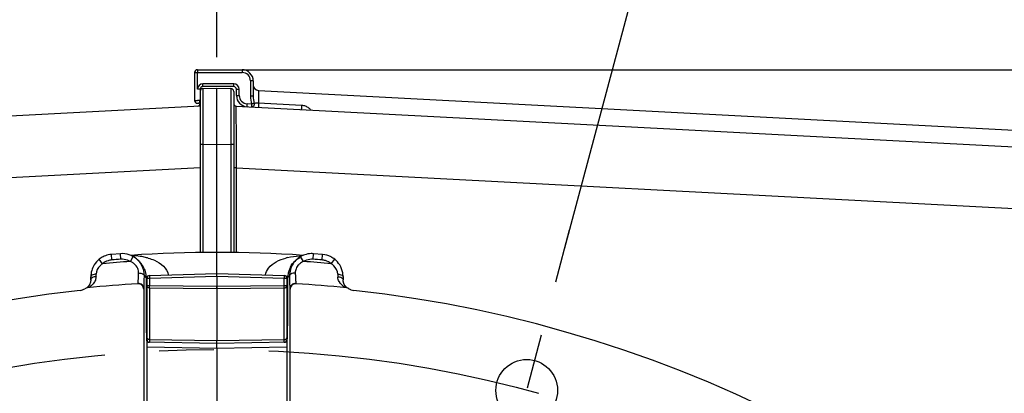
# Model space of a CAD drawing. Units: millimetres. Extents: x 0 to 594, y 0 to 420.
# Drawn here: x 458 to 502, y 312 to 329 of the extents above; entities that cross this region are included whole.
import ezdxf

# ---------------------------------------------------------------- set-up
doc = ezdxf.new("R2010")
doc.units = ezdxf.units.MM
doc.header["$LTSCALE"] = 32.67
doc.linetypes.add('CENTER', pattern=[0.6, 0.375, -0.075, 0.075, -0.075])
doc.layers.get('0').update_dxf_attribs({"linetype": 'CONTINUOUS'})
doc.layers.add('DEFAULT_1', color=7, linetype='CENTER')
doc.layers.add('SOLIDES', color=7, linetype='CONTINUOUS')
doc.styles.get("Standard").update_dxf_attribs({"font": 'txt', "width": 0.85})
doc.dimstyles.new('DIMSTYLE_1', dxfattribs={"dimtxt": 3.5, "dimasz": 3.5, "dimexe": 0.18, "dimexo": 0.0625, "dimgap": 0.09, "dimtad": 0, "dimtih": 1, "dimtoh": 1, "dimdec": 1, "dimlfac": 4, "dimdsep": 46, "dimtxsty": 'STANDARD', "dimblk": '_FILLED', "dimblk1": '_FILLED', "dimblk2": '_FILLED', "dimcen": 0.09, "dimclrt": 5, "dimadec": 0, "dimazin": 0, "dimtp": 0.1, "dimtm": 0.1, "dimtfac": 1, "dimtdec": 1, "dimtofl": 0, "dimtmove": 0, "dimatfit": 3, "dimldrblk": '_FILLED', "dimfxl": 1, "dimtolj": 1, "dimarcsym": 0})
doc.dimstyles.new('DIMSTYLE_4', dxfattribs={"dimtxt": 3.5, "dimasz": 3.5, "dimexe": 0.18, "dimexo": 0.0625, "dimgap": 0.09, "dimtad": 1, "dimdec": 4, "dimlfac": 4, "dimdsep": 46, "dimtxsty": 'STANDARD', "dimblk": '_FILLED', "dimblk1": '_FILLED', "dimblk2": '_FILLED', "dimcen": 0.09, "dimclrt": 5, "dimadec": 0, "dimazin": 0, "dimtp": 0.0001, "dimtm": 0.0001, "dimtfac": 1, "dimtdec": 4, "dimtofl": 0, "dimtmove": 0, "dimatfit": 3, "dimldrblk": '_FILLED', "dimfxl": 1, "dimtolj": 1, "dimarcsym": 0})
doc.dimstyles.new('DIMSTYLE_9', dxfattribs={"dimtxt": 3.5, "dimasz": 3.5, "dimexe": 0.18, "dimexo": 0.0625, "dimgap": 0.09, "dimtad": 1, "dimdec": 0, "dimlfac": 4, "dimdsep": 46, "dimtxsty": 'STANDARD', "dimblk": '_FILLED', "dimblk1": '_FILLED', "dimblk2": '_FILLED', "dimcen": 0.09, "dimclrt": 5, "dimadec": 0, "dimazin": 0, "dimtfac": 1, "dimtdec": 0, "dimtofl": 0, "dimtmove": 0, "dimatfit": 3, "dimldrblk": '_FILLED', "dimfxl": 1, "dimtolj": 1, "dimarcsym": 0})

# ---------------------------------------------------------------- blocks, each defined once
blk = doc.blocks.new('*D0')
at = {"color": 2, "linetype": 'CONTINUOUS'}
for p, q in [((466.907, 327.217), (466.907, 346.09)), ((482.479, 318.684), (489.041, 343.176))]:
    blk.add_line(p, q, dxfattribs=at)
for start, end in [(88.20951, 90), (75, 76.71426)]:
    blk.add_arc((466.907, 260.569), 84.02, start, end, dxfattribs=at)
for points in [[(470.422, 345.266), (466.907, 344.59), (470.391, 343.767)], [(485.075, 341.834), (488.653, 341.727), (485.433, 343.29)]]:
    blk.add_solid(points, dxfattribs=at)
at = {"color": 5, "linetype": 'CONTINUOUS', "insert": (477.874, 345.621), "char_height": 3.5, "width": 8.28333, "attachment_point": 2, "line_spacing_factor": 0.9}
blk.add_mtext('15\\Fgdt;{\\Fgdt;~}', dxfattribs=at)
blk = doc.blocks.new('_FILLED')
at = {"color": 0, "linetype": 'BYBLOCK'}
blk.add_solid([(0, 0), (-1, 0.214), (-1, -0.214)], dxfattribs=at)
blk = doc.blocks.new('*D16')
at = {"color": 2, "linetype": 'CONTINUOUS'}
for p, q in [((414.407, 310.269), (414.407, 365.146)), ((519.407, 328.726), (519.407, 365.146)), ((414.407, 363.646), (466.907, 363.646)), ((519.407, 363.646), (466.907, 363.646)), ((519.407, 310.269), (519.407, 324.838))]:
    blk.add_line(p, q, dxfattribs=at)
at = {"color": 2, "linetype": 'CONTINUOUS', "xscale": 3.5, "yscale": 3.5, "zscale": 3.5, "rotation": 180}
blk.add_blockref('_FILLED', (414.407, 363.646), dxfattribs=at)
at = {"color": 2, "linetype": 'CONTINUOUS', "xscale": 3.5, "yscale": 3.5, "zscale": 3.5}
blk.add_blockref('_FILLED', (519.407, 363.646), dxfattribs=at)
at = {"color": 5, "linetype": 'CONTINUOUS', "insert": (466.907, 368.021), "char_height": 3.5, "width": 8.925, "attachment_point": 2, "line_spacing_factor": 0.9}
blk.add_mtext('420', dxfattribs=at)
blk = doc.blocks.new('*D23')
at = {"color": 2, "linetype": 'CONTINUOUS'}
for p, q in [((467.032, 326.648), (560.735, 326.648)), ((559.235, 326.648), (559.235, 265.484)), ((559.235, 204.319), (559.235, 265.484)), ((517.907, 204.319), (560.735, 204.319))]:
    blk.add_line(p, q, dxfattribs=at)
at = {"color": 2, "linetype": 'CONTINUOUS', "xscale": 3.5, "yscale": 3.5, "zscale": 3.5}
for p, rotation in [((559.235, 326.648), 90), ((559.235, 204.319), 270)]:
    blk.add_blockref('_FILLED', p, dxfattribs=dict(at, rotation=rotation))
at = {"color": 5, "linetype": 'CONTINUOUS', "insert": (554.86, 265.484), "char_height": 3.5, "width": 8.925, "attachment_point": 2, "rotation": 90, "line_spacing_factor": 0.9}
blk.add_mtext('489', dxfattribs=at)

msp = doc.modelspace()

# ---------------------------------------------------------------- linework, layer by layer
at = {"color": 9, "linetype": 'CONTINUOUS'}
for p, q in [((466.279702, 325.808162), (466.278985, 325.574266)), ((467.534065, 325.808162), (467.534782, 325.574359)), ((466.278904, 325.473538), (466.278811, 325.223532)), ((466.278985, 325.574266), (466.278904, 325.473538)), ((467.534782, 325.574359), (467.534863, 325.473645)), ((467.534863, 325.473645), (467.534957, 324.915499)), ((466.278811, 325.223532), (466.278799, 325.076178)), ((466.278799, 325.076178), (466.279521, 323.526128)), ((467.534957, 324.915499), (467.534247, 323.526256)), ((467.774997, 324.919943), (467.775342, 325.023595)), ((467.776984, 323.5156), (467.774997, 324.919943)), ((466.279521, 323.526128), (466.279702, 323.308542)), ((467.534247, 323.526256), (467.534065, 323.308542)), ((467.777849, 323.094385), (467.776984, 323.5156)), ((466.279702, 323.308542), (466.156884, 323.308542)), ((466.279702, 323.308542), (466.906884, 323.31949)), ((466.279702, 323.308542), (466.279702, 318.476252)), ((466.906884, 323.31949), (467.534065, 323.308542)), ((467.534065, 323.308542), (467.534065, 318.476252)), ((467.656884, 323.308542), (467.534065, 323.308542)), ((467.779169, 322.499646), (467.777849, 323.094385)), ((427.533194, 320.254363), (466.156884, 322.280475)), ((467.779702, 322.272108), (467.656884, 322.272108)), ((467.779523, 322.348035), (467.779169, 322.499646)), ((467.779702, 322.272104), (467.779523, 322.348035)), ((467.779702, 318.473271), (467.779702, 322.272104)), ((467.779702, 322.272104), (506.280574, 320.254363)), ((462.201087, 318.146726), (462.180722, 318.395896)), ((462.605667, 318.178363), (462.587053, 318.427669)), ((463.036391, 318.080072), (463.161296, 318.296618)), ((470.777377, 318.080072), (470.652442, 318.296669)), ((471.208101, 318.178363), (471.226714, 318.427669)), ((471.612681, 318.146726), (471.633046, 318.395896)), ((461.790951, 317.982686), (461.633885, 318.177136)), ((472.022817, 317.982686), (472.179853, 318.1771)), ((463.658414, 317.433378), (463.712322, 317.383239)), ((463.712322, 317.383239), (463.732005, 317.364941)), ((463.731248, 317.403596), (463.793911, 317.406019)), ((463.731983, 317.371365), (463.732005, 316.526854)), ((463.732005, 317.364941), (463.773996, 317.364941)), ((463.769384, 317.331921), (463.892202, 317.331921)), ((463.892202, 317.331921), (466.906884, 317.418639)), ((463.892202, 317.331921), (463.892202, 316.999574)), ((466.906884, 317.418639), (469.921565, 317.331921)), ((469.921565, 316.999574), (469.921565, 317.331921)), ((469.921565, 317.331921), (470.044384, 317.331921)), ((470.082586, 317.403594), (470.019861, 317.406014)), ((470.081763, 317.364941), (470.039772, 317.364941)), ((470.101445, 317.383225), (470.081763, 317.364941)), ((470.155355, 317.433306), (470.101445, 317.383225)), ((463.36355, 317.088144), (463.374821, 317.100089)), ((463.892202, 316.999574), (463.769384, 316.999574)), ((466.906884, 316.967643), (463.892202, 316.999574)), ((463.892202, 316.888715), (463.892202, 314.584726)), ((466.906884, 316.856783), (463.892202, 316.888715)), ((469.921565, 316.999574), (466.906884, 316.967643)), ((469.921565, 316.888715), (466.906884, 316.856783)), ((470.044384, 316.999574), (469.921565, 316.999574)), ((469.921565, 314.584726), (469.921565, 316.888715)), ((470.438946, 317.10009), (470.450218, 317.088144)), ((463.629152, 316.838672), (463.640366, 316.850609)), ((463.732005, 316.526854), (463.769384, 316.526854)), ((470.081763, 316.526854), (470.044384, 316.526854)), ((470.173402, 316.850609), (470.184616, 316.838672)), ((463.746376, 314.908995), (463.746849, 314.889665)), ((470.066919, 314.889663), (470.067392, 314.909031)), ((463.766915, 314.526684), (463.772143, 314.526891)), ((463.772143, 314.526891), (463.781884, 314.527275)), ((463.781884, 314.260458), (466.906884, 314.20593)), ((466.906884, 314.532081), (463.892202, 314.584726)), ((463.892202, 314.584726), (463.892202, 314.47173)), ((469.921565, 314.584726), (466.906884, 314.532081)), ((466.906884, 314.20593), (470.031884, 314.260459)), ((469.921565, 314.47173), (469.921565, 314.584726)), ((470.031884, 314.527275), (470.041624, 314.526891)), ((470.041624, 314.526891), (470.046852, 314.526684))]:
    msp.add_line(p, q, dxfattribs=at)
at = {"color": 7, "linetype": 'CONTINUOUS'}
for p, q in [((466.279702, 325.808162), (466.906884, 325.819109)), ((466.906884, 325.819109), (467.534065, 325.808162)), ((466.906884, 325.087034), (466.906884, 325.819109)), ((466.156884, 325.683181), (466.156884, 318.474761)), ((467.656884, 325.683181), (467.656884, 318.474761)), ((427.437713, 323.000617), (466.156884, 325.029803)), ((466.906884, 324.927502), (466.906884, 325.087034)), ((466.906884, 324.377392), (466.906884, 324.927502)), ((467.775342, 325.023595), (506.376503, 323.000594)), ((466.906884, 323.31949), (466.906884, 324.377392)), ((466.906884, 318.483863), (466.906884, 323.31949)), ((462.587053, 318.427669), (462.180722, 318.395896)), ((471.633046, 318.395896), (471.226714, 318.427669)), ((463.422361, 318.088672), (463.347387, 318.158305)), ((470.471848, 318.16338), (470.391407, 318.088672)), ((463.769384, 317.331921), (463.769384, 314.596711)), ((463.89079, 317.456869), (466.906831, 317.543626)), ((466.906884, 317.418639), (466.906884, 317.543626)), ((466.906884, 317.418639), (466.906884, 316.967643)), ((466.906937, 317.543626), (469.922978, 317.456869)), ((470.044384, 314.596711), (470.044384, 317.331921)), ((461.063202, 316.893197), (461.056213, 316.890993)), ((466.906884, 316.967643), (466.906884, 316.856783)), ((472.555931, 317.240247), (472.555134, 317.262742)), ((472.60168, 317.064003), (472.594643, 317.079301)), ((463.629152, 316.838672), (463.629152, 311.661579)), ((466.906884, 316.856783), (466.906884, 314.532081)), ((470.184616, 311.661579), (470.184616, 316.838672)), ((463.781884, 308.73942), (463.781884, 314.527275)), ((466.906884, 314.419109), (463.781884, 314.473656)), ((466.906884, 314.419109), (466.906884, 314.532081)), ((470.031884, 314.473656), (466.906884, 314.419109)), ((466.906884, 314.20593), (466.906884, 314.419109)), ((470.031884, 314.527275), (470.031884, 308.73942)), ((466.906884, 314.20593), (466.906884, 310.730777))]:
    msp.add_line(p, q, dxfattribs=at)
at = {"color": 9, "linetype": 'CONTINUOUS'}
for points in [[(463.731247, 317.403596), (463.731478, 317.397136), (463.731667, 317.390682), (463.731814, 317.384235), (463.731919, 317.377796), (463.731983, 317.371365)], [(470.081763, 316.526854), (470.081785, 317.371365), (470.081849, 317.377796), (470.081954, 317.384235), (470.082101, 317.390682), (470.08229, 317.397136), (470.082521, 317.403596)]]:
    msp.add_lwpolyline(points, dxfattribs=at)
at = {"color": 7, "linetype": 'CONTINUOUS'}
for points in [[(461.222486, 317.087162), (461.214571, 317.069237), (461.206287, 317.052379), (461.197738, 317.036575), (461.188987, 317.021756), (461.180104, 317.007881), (461.17117, 316.994931), (461.162251, 316.98287), (461.153403, 316.971662), (461.144686, 316.961282), (461.136169, 316.951709), (461.127906, 316.942913), (461.119939, 316.934864), (461.112313, 316.927533), (461.105083, 316.920898), (461.098287, 316.914931), (461.091948, 316.909602), (461.086084, 316.904872), (461.080768, 316.900748), (461.076114, 316.897274)], [(461.258631, 317.262817), (461.258171, 317.246747), (461.256195, 317.220035), (461.252885, 317.194591), (461.248443, 317.170544), (461.243053, 317.147886), (461.236841, 317.126449), (461.229939, 317.106199), (461.222486, 317.087162)], [(472.594643, 317.079301), (472.587888, 317.095529), (472.581485, 317.112731), (472.575508, 317.130993), (472.570061, 317.150354), (472.565252, 317.170869), (472.561189, 317.19267), (472.558024, 317.215786), (472.555931, 317.240247)], [(472.646962, 316.988903), (472.639273, 316.999629), (472.631583, 317.011033), (472.623934, 317.023141), (472.616365, 317.035987), (472.608932, 317.049592), (472.60168, 317.064003)], [(472.737545, 316.897389), (472.734483, 316.899668), (472.729495, 316.903513), (472.724041, 316.90787), (472.718165, 316.912739), (472.711881, 316.918148), (472.705316, 316.924025), (472.698533, 316.930351), (472.69154, 316.937158), (472.684379, 316.944451), (472.677101, 316.952226), (472.669717, 316.960512), (472.662216, 316.969368), (472.654617, 316.978828), (472.646962, 316.988903)]]:
    msp.add_lwpolyline(points, dxfattribs=at)
msp.add_circle((480.773761, 312.321), 1.379582, dxfattribs=at)
for centre, radius, start, end in [((466.281884, 325.683114), 0.125, 90.9994647, 179.9693115), ((467.531884, 325.683113), 0.125, 0.0307691, 89.0005364), ((466.031893, 325.148424), 0.124995, 272.9957883, 359.9997796), ((467.781884, 325.148424), 0.125, 180, 267), ((462.26366, 317.397051), 1.002542, 116.9284536, 128.9144555), ((462.2635, 317.395728), 1.003648, 102.7387051, 116.8861311), ((462.262522, 317.39741), 1.001793, 94.6822465, 102.7053675), ((462.65959, 317.42542), 1.005342, 60.0631796, 71.4357906), ((466.906884, 260.569109), 57.914754, 86.17815997, 93.82184028), ((462.658441, 317.42607), 1.005353, 47.1696021, 59.9879339), ((471.154839, 317.426752), 1.004519, 120.0074253, 130.7696517), ((471.01985, 317.414484), 0.921579, 115.701891, 122.8012743), ((471.154178, 317.425418), 1.005345, 108.5633583, 119.9367952), ((471.153129, 317.425032), 1.005377, 91.4707374, 108.4996813), ((471.15247, 317.431927), 0.998468, 85.7352093, 91.443072), ((471.549098, 317.395243), 1.004583, 51.105512, 62.4811998), ((462.662227, 317.431734), 0.998626, 28.9527004, 47.1079465), ((462.782704, 317.400254), 0.939725, 47.1017089, 48.0157697), ((462.785055, 317.402782), 0.936272, 45.4766555, 47.1018207), ((462.779629, 317.397485), 0.943854, 41.0985105, 45.4672634), ((462.774673, 317.392997), 0.950539, 35.9260871, 41.1060028), ((462.675573, 317.440174), 0.982863, 359.6038871, 28.8988515), ((462.759827, 317.38251), 0.968713, 26.9788236, 35.9131385), ((462.740484, 317.372914), 0.990305, 23.7208978, 26.9658942), ((471.074551, 317.372098), 0.991793, 156.2438047, 166.9250578), ((471.138829, 317.440015), 0.983497, 146.6213698, 180.3907859), ((471.072955, 317.373092), 0.989932, 152.9687685, 156.2592338), ((471.150597, 317.432296), 0.99757, 132.8742798, 146.6230124), ((471.028256, 317.403272), 0.935603, 132.898037, 134.841424), ((471.023449, 317.409129), 0.92803, 122.8089854, 129.5948979), ((471.152846, 317.428979), 1.001531, 130.7664851, 132.8394507), ((413.211658, 317.812005), 48.050167, 359.3415902, 359.510392), ((462.741293, 317.365004), 0.990706, 2.2324941, 4.2542083), ((463.894397, 317.331909), 0.125014, 91.654209, 179.9945543), ((469.91937, 317.331909), 0.125014, 0.0054456, 88.3457911), ((471.115539, 317.362399), 1.03384, 170.4490607, 177.7162161), ((471.111877, 317.364344), 1.029906, 166.9745914, 170.5219396), ((471.54597, 317.394087), 1.007753, 0.4162402, 9.8302665), ((520.601861, 317.812002), 48.049918, 180.4896075, 180.6584103), ((461.131667, 316.649878), 0.252644, 95.8982415, 122.2861052), ((466.906884, 260.569109), 56.629996, 93.5873352, 95.8796964), ((463.379208, 316.83869), 0.249944, 359.9957227, 93.5916125), ((470.43456, 316.83869), 0.249944, 86.4083875, 180.0042773), ((466.906884, 260.569109), 56.629996, 84.1203033, 86.4126648), ((472.682101, 316.649882), 0.252641, 57.713902, 84.101713), ((466.906884, 260.569109), 56.552365, 96.2158384, 83.7841616), ((473.084629, 317.286945), 0.50098, 237.6965467, 246.3490554), ((473.083959, 317.285358), 0.499257, 246.3463971, 250.6610856), ((473.084547, 317.287688), 0.501651, 250.6858859, 263.762689), ((464.754506, 314.526565), 0.98759, 175.9262286, 179.9930948), ((463.894382, 314.596711), 0.125, 180, 269.001049), ((469.919384, 314.596714), 0.125, 270.9999818, 359.9989569), ((469.059197, 314.526646), 0.987583, 0.0021849, 4.0688229)]:
    msp.add_arc(centre, radius, start, end, dxfattribs=at)
at = {"color": 9, "linetype": 'CONTINUOUS'}
for centre, radius, start, end in [((462.988692, 314.872911), 3.469381, 87.9752199, 88.5764461), ((462.998626, 315.059637), 3.282423, 81.7955056, 88.0333608), ((463.032403, 315.315825), 3.024038, 80.2183533, 81.7362272), ((463.07465, 315.548497), 2.787572, 75.7381282, 80.2615739), ((463.131624, 315.780245), 2.548931, 74.174269, 75.6960109), ((470.68512, 315.769122), 2.560446, 104.1620558, 105.6772576), ((470.823144, 314.924896), 3.417361, 91.9489051, 93.5341334), ((470.825125, 314.871426), 3.470868, 91.4229833, 91.9515702), ((466.906884, 260.569109), 57.641058, 93.85020572, 95.09198785), ((462.262675, 317.396701), 0.75255, 94.6942947, 107.691763), ((466.906884, 260.569109), 57.769598, 94.26989005, 94.67237786), ((462.66136, 317.427446), 0.752979, 82.8162537, 94.241701), ((462.721238, 317.382811), 0.765176, 60.7370563, 65.6776516), ((471.020772, 317.488938), 0.636741, 129.7405471, 135.1676126), ((466.906884, 260.569109), 57.641058, 84.90801227, 86.14979433), ((471.152407, 317.427448), 0.752977, 85.7582686, 97.1829291), ((466.906884, 260.569109), 57.769598, 85.32762214, 85.73010995), ((471.551221, 317.397665), 0.751579, 73.8126589, 85.3094443), ((431.906693, 318.527578), 29.61032, 357.8137474, 358.033568), ((501.907079, 318.527579), 29.610324, 181.966432, 182.1862526), ((472.782869, 317.415778), 0.464901, 182.1912849, 184.1190789), ((463.390387, 316.850608), 0.249974, 0.0004363, 93.5713235), ((470.423379, 316.850593), 0.249977, 86.4285887, 179.9962067), ((472.866604, 317.444448), 0.55413, 207.7737268, 210.0773177), ((472.874168, 317.44881), 0.562862, 210.0756928, 211.626865), ((472.964998, 317.522231), 0.679707, 232.1109329, 237.9381756), ((481.464876, 315.327276), 17.723431, 181.4148416, 181.7196442), ((474.229702, 315.106331), 10.484885, 181.6992838, 182.2540949), ((468.859032, 314.893194), 5.109989, 182.2346132, 183.0101314), ((459.340664, 315.114387), 10.728419, 357.7847842, 358.2964007), ((452.347568, 315.327318), 17.724755, 358.2804376, 358.5851238), ((466.357987, 314.76255), 2.605534, 183.0293264, 183.7254759), ((468.601398, 314.687833), 1.457483, 355.4098318, 356.2792768)]:
    msp.add_arc(centre, radius, start, end, dxfattribs=at)
at = {"color": 7, "linetype": 'CONTINUOUS'}
for points in [[(462.979658, 318.378452), (462.854626, 318.420439), (462.718573, 318.437459), (462.587046, 318.42763)], [(472.013255, 318.286166), (471.896302, 318.347096), (471.76458, 318.385105), (471.633145, 318.395849)], [(461.412594, 317.927), (461.315985, 317.772256), (461.261299, 317.583829), (461.260071, 317.401408)], [(461.633904, 318.177113), (461.54731, 318.107154), (461.471548, 318.02143), (461.412594, 317.927)], [(472.401174, 317.927), (472.342219, 318.021431), (472.266458, 318.107155), (472.179864, 318.177113)], [(472.538927, 317.566141), (472.516978, 317.693009), (472.469359, 317.817785), (472.401174, 317.927)], [(460.783724, 316.789007), (460.858542, 316.797156), (460.933259, 316.823268), (460.996864, 316.863502)]]:
    msp.add_open_spline(points, degree=3, dxfattribs=at)
at = {"color": 9, "linetype": 'CONTINUOUS'}
for points, knots in [([(463.826749, 318.232561), (463.922402, 318.205435), (464.290339, 318.081701), (464.691693, 317.778654), (464.727267, 317.481091)], [0, 0, 0, 0, 0.249119021, 1, 1, 1, 1]), ([(469.086499, 317.481083), (469.0993, 317.588206), (469.28734, 317.976269), (469.703633, 318.152998), (469.99324, 318.234317)], [0, 0, 0, 0, 0.263974986, 1, 1, 1, 1]), ([(461.790951, 317.982686), (461.749947, 317.955761), (461.602169, 317.839548), (461.504425, 317.650788), (461.499576, 317.511531)], [0, 0, 0, 0, 0.260375642, 1, 1, 1, 1]), ([(472.314192, 317.511531), (472.309343, 317.650788), (472.211599, 317.839548), (472.063821, 317.955761), (472.022817, 317.982686)], [0, 0, 0, 0, 0.739624353, 1, 1, 1, 1]), ([(461.499574, 317.511547), (461.468362, 317.511186), (461.386672, 317.504921), (461.257958, 317.460614), (461.260088, 317.401408)], [0, 0, 0, 0, 0.345063843, 1, 1, 1, 1]), ([(461.49546, 317.398002), (461.467801, 317.397418), (461.382522, 317.38854), (461.278756, 317.34226), (461.261732, 317.283275)], [0, 0, 0, 0, 0.310640823, 1, 1, 1, 1]), ([(463.374824, 317.100089), (463.383896, 317.107772), (463.37597, 317.159469), (463.392536, 317.243979), (463.392898, 317.391951), (463.398366, 317.503292), (463.400229, 317.566904)], [0, 0, 0, 0, 0.07624377, 0.277559186, 0.591871804, 1, 1, 1, 1]), ([(463.400229, 317.566905), (463.432776, 317.567221), (463.526487, 317.560743), (463.65658, 317.501032), (463.658446, 317.433282)], [0, 0, 0, 0, 0.324432571, 1, 1, 1, 1]), ([(463.890789, 317.456869), (463.889975, 317.456818), (463.891095, 317.451858), (463.889707, 317.446484), (463.890376, 317.434158), (463.890218, 317.419201), (463.890599, 317.400376), (463.891135, 317.370999), (463.891744, 317.347849), (463.892202, 317.331921)], [0, 0, 0, 0, 0.019569195, 0.076623282, 0.169030601, 0.29340205, 0.444803911, 0.617569865, 1, 1, 1, 1]), ([(469.922979, 317.456869), (469.923793, 317.456818), (469.922672, 317.451858), (469.924061, 317.446484), (469.923392, 317.434158), (469.92355, 317.419201), (469.923169, 317.400376), (469.922633, 317.370999), (469.922023, 317.347849), (469.921565, 317.331921)], [0, 0, 0, 0, 0.019569194, 0.076623281, 0.1690306, 0.293402047, 0.444803909, 0.617569864, 1, 1, 1, 1]), ([(470.413538, 317.566901), (470.380995, 317.567217), (470.287291, 317.560737), (470.157226, 317.501024), (470.155354, 317.433282)], [0, 0, 0, 0, 0.324435422, 1, 1, 1, 1]), ([(470.413538, 317.566904), (470.415399, 317.503294), (470.420873, 317.39196), (470.421226, 317.243985), (470.437807, 317.159486), (470.429861, 317.107768), (470.438942, 317.10009)], [0, 0, 0, 0, 0.408113222, 0.722415939, 0.923734459, 1, 1, 1, 1]), ([(472.314193, 317.511536), (472.345401, 317.511177), (472.427088, 317.504914), (472.555773, 317.460611), (472.553658, 317.401408)], [0, 0, 0, 0, 0.34505114, 1, 1, 1, 1]), ([(472.318308, 317.397997), (472.345966, 317.397413), (472.431245, 317.388536), (472.535009, 317.342258), (472.552037, 317.283274)], [0, 0, 0, 0, 0.310637846, 1, 1, 1, 1]), ([(461.370224, 317.086), (461.351454, 317.063378), (461.288311, 316.999097), (461.215418, 316.94058), (461.158555, 316.91847)], [0, 0, 0, 0, 0.325142023, 1, 1, 1, 1]), ([(461.261732, 317.283275), (461.260766, 317.279926), (461.259263, 317.273156), (461.258681, 317.266244), (461.258633, 317.262817)], [0, 0, 0, 0, 0.504288334, 1, 1, 1, 1]), ([(463.892202, 316.888715), (463.861181, 316.889195), (463.799002, 316.910138), (463.769384, 316.971048), (463.769384, 316.999574)], [0, 0, 0, 0, 0.520977812, 1, 1, 1, 1]), ([(463.892202, 316.888715), (463.892052, 316.89526), (463.89164, 316.932214), (463.89188, 316.969169), (463.892202, 316.999574)], [0, 0, 0, 0, 0.177175386, 1, 1, 1, 1]), ([(469.921565, 316.888715), (469.952587, 316.889195), (470.014766, 316.910138), (470.044384, 316.971048), (470.044384, 316.999574)], [0, 0, 0, 0, 0.520977812, 1, 1, 1, 1]), ([(469.921565, 316.888715), (469.921715, 316.89526), (469.922127, 316.932214), (469.921887, 316.969169), (469.921565, 316.999574)], [0, 0, 0, 0, 0.177175386, 1, 1, 1, 1]), ([(472.547567, 316.985805), (472.533839, 316.996461), (472.475675, 317.045105), (472.425555, 317.103877), (472.394902, 317.153654)], [0, 0, 0, 0, 0.2291534, 1, 1, 1, 1]), ([(472.552037, 317.283274), (472.553007, 317.279913), (472.554513, 317.273119), (472.555093, 317.266181), (472.555138, 317.262742)], [0, 0, 0, 0, 0.504295684, 1, 1, 1, 1]), ([(463.732005, 316.526854), (463.732016, 316.371354), (463.733304, 315.83205), (463.737165, 315.292697), (463.746376, 314.908995)], [0, 0, 0, 0, 0.288331097, 1, 1, 1, 1]), ([(470.067392, 314.909031), (470.069947, 315.015439), (470.079434, 315.554666), (470.08173, 316.093991), (470.081763, 316.526854)], [0, 0, 0, 0, 0.197364037, 1, 1, 1, 1]), ([(463.892202, 314.584702), (463.861181, 314.585183), (463.798995, 314.606118), (463.769384, 314.667035), (463.769384, 314.695562)], [0, 0, 0, 0, 0.520974103, 1, 1, 1, 1]), ([(469.921565, 314.584702), (469.952587, 314.585183), (470.014773, 314.606118), (470.044384, 314.667035), (470.044384, 314.695562)], [0, 0, 0, 0, 0.520974078, 1, 1, 1, 1]), ([(470.055809, 314.593252), (470.056292, 314.600596), (470.05842, 314.636059), (470.059964, 314.671554), (470.061066, 314.6997)], [0, 0, 0, 0, 0.207146733, 1, 1, 1, 1]), ([(463.757959, 314.593253), (463.758354, 314.587236), (463.759698, 314.568807), (463.76116, 314.550344), (463.763161, 314.53805)], [0, 0, 0, 0, 0.326186193, 1, 1, 1, 1]), ([(463.763161, 314.53805), (463.763631, 314.535163), (463.764307, 314.532112), (463.765795, 314.526615), (463.766915, 314.526684)], [0, 0, 0, 0, 0.722623007, 1, 1, 1, 1]), ([(470.046852, 314.526684), (470.05074, 314.526444), (470.049827, 314.550188), (470.0533, 314.560021), (470.054207, 314.571194)], [0, 0, 0, 0, 0.257883996, 1, 1, 1, 1])]:
    msp.add_open_spline(points, degree=3, knots=knots, dxfattribs=at)
for points in [[(470.058667, 318.251749), (470.239706, 318.297454), (470.426125, 318.324238), (470.612487, 318.335758)], [(462.033978, 318.113659), (461.946317, 318.085659), (461.862538, 318.040511), (461.790951, 317.982686)], [(463.03639, 318.080072), (462.950809, 318.129389), (462.85352, 318.162161), (462.755522, 318.174514)], [(463.197512, 317.980708), (463.165675, 318.006911), (463.131234, 318.03017), (463.09527, 318.05034)], [(463.363534, 317.762266), (463.328282, 317.846656), (463.268128, 317.922588), (463.197512, 317.980708)], [(470.569213, 317.937863), (470.51732, 317.885627), (470.474013, 317.8224), (470.446833, 317.753969)], [(470.777377, 318.080072), (470.718883, 318.053609), (470.66305, 318.019619), (470.613696, 317.978558)], [(471.058257, 318.174516), (470.960255, 318.162163), (470.862961, 318.129391), (470.777377, 318.080072)], [(472.022817, 317.982686), (471.946145, 318.04458), (471.855377, 318.091981), (471.760746, 318.119447)], [(461.49546, 317.398002), (461.493575, 317.348453), (461.483497, 317.298693), (461.466614, 317.252071)], [(463.400229, 317.566904), (463.402178, 317.633134), (463.389074, 317.701126), (463.363534, 317.762266)], [(470.446833, 317.753969), (470.423453, 317.695107), (470.411743, 317.630213), (470.413538, 317.566904)], [(472.376313, 317.186234), (472.344582, 317.246492), (472.324059, 317.314459), (472.319169, 317.382385)], [(461.466614, 317.252071), (461.44482, 317.19189), (461.411094, 317.135258), (461.370224, 317.086)], [(472.646507, 316.922368), (472.631938, 316.929427), (472.617918, 316.93762), (472.604187, 316.946196)]]:
    msp.add_open_spline(points, degree=3, dxfattribs=at)
at = {"color": 7, "linetype": 'CONTINUOUS'}
for points, knots in [([(463.647124, 317.771296), (463.657629, 317.747398), (463.699682, 317.640785), (463.72272, 317.52671), (463.729269, 317.438496)], [0, 0, 0, 0, 0.227866188, 1, 1, 1, 1]), ([(470.191164, 317.822992), (470.203818, 317.847783), (470.253447, 317.935487), (470.316843, 318.015281), (470.368518, 318.066671)], [0, 0, 0, 0, 0.27636237, 1, 1, 1, 1]), ([(463.640366, 316.850609), (463.650571, 316.861187), (463.638911, 316.923629), (463.656743, 317.030757), (463.653364, 317.214589), (463.657545, 317.353912), (463.658414, 317.433378)], [0, 0, 0, 0, 0.075597292, 0.276775962, 0.591251641, 1, 1, 1, 1]), ([(470.155355, 317.433306), (470.15623, 317.353846), (470.160415, 317.214553), (470.156996, 317.0307), (470.17491, 316.923672), (470.163156, 316.861145), (470.173402, 316.850609)], [0, 0, 0, 0, 0.408773111, 0.723224438, 0.924401508, 1, 1, 1, 1])]:
    msp.add_open_spline(points, degree=3, knots=knots, dxfattribs=at)
at = {"layer": 'DEFAULT_1', "color": 2, "linetype": 'CENTER'}
for p, q in [((466.8523, 260.365401), (482.695493, 319.492999)), ((466.906884, 317.418639), (466.906884, 318.483863)), ((466.906884, 316.856783), (466.906884, 316.967643)), ((466.906884, 314.20593), (466.906884, 314.532081))]:
    msp.add_line(p, q, dxfattribs=at)
msp.add_circle((466.906884, 260.569109), 53.5775, dxfattribs=at)
at = {"layer": 'SOLIDES', "color": 7, "linetype": 'CONTINUOUS'}
for p, q in [((466.031884, 326.648275), (468.031884, 326.648275)), ((465.906884, 326.523275), (465.906884, 325.273275)), ((468.531884, 326.148275), (468.531884, 325.470463)), ((466.156884, 325.773271), (466.156884, 325.683181)), ((467.65688, 325.898275), (466.281887, 325.898275)), ((467.781884, 325.497735), (467.781884, 325.773271)), ((468.768806, 325.721578), (506.415331, 323.749588)), ((468.773674, 325.166096), (470.693684, 325.065466))]:
    msp.add_line(p, q, dxfattribs=at)
at = {"layer": 'SOLIDES', "color": 9, "linetype": 'CONTINUOUS'}
for p, q in [((466.032485, 325.774336), (466.032485, 326.524336)), ((466.032485, 326.524336), (468.032485, 326.524336)), ((468.407485, 326.149336), (468.407485, 325.471513)), ((467.657485, 326.024336), (466.282485, 326.024336)), ((467.907485, 325.498795), (467.907485, 325.774336)), ((468.768806, 325.721578), (468.773674, 325.166096)), ((468.470573, 325.113423), (468.262859, 325.124309))]:
    msp.add_line(p, q, dxfattribs=at)
at = {"layer": 'SOLIDES', "color": 7, "linetype": 'CONTINUOUS'}
for centre, radius, start, end in [((466.031884, 326.523275), 0.125, 90, 180), ((468.031884, 326.148275), 0.5, 0, 90), ((466.281884, 325.773275), 0.125, 89.9986343, 180.0017576), ((467.656884, 325.773275), 0.125, 359.9982915, 90.0016108), ((468.781884, 325.971234), 0.25, 179.999438, 267.0014592), ((466.031884, 325.273275), 0.125, 180, 360), ((468.281884, 325.497735), 0.5, 180, 267)]:
    msp.add_arc(centre, radius, start, end, dxfattribs=at)
at = {"layer": 'SOLIDES', "color": 9, "linetype": 'CONTINUOUS'}
for centre, radius, start, end in [((468.032484, 326.149335), 0.375, 0.0000696, 89.9999304), ((466.282488, 325.774332), 0.250003, 90.0007677, 179.9992323), ((467.657482, 325.774333), 0.250003, 0.0007484, 89.9992516), ((468.282485, 325.498795), 0.375, 180.0000027, 266.9999973)]:
    msp.add_arc(centre, radius, start, end, dxfattribs=at)
for points, knots in [([(466.031884, 326.648275), (466.032677, 326.648275), (466.031031, 326.643227), (466.032765, 326.638091), (466.031955, 326.625804), (466.03242, 326.611027), (466.032355, 326.592349), (466.032487, 326.563178), (466.032484, 326.540173), (466.032485, 326.524336)], [0, 0, 0, 0, 0.019196615, 0.075987364, 0.168216506, 0.292396343, 0.443817607, 0.616658111, 1, 1, 1, 1]), ([(468.031884, 326.648275), (468.032678, 326.648275), (468.031031, 326.643226), (468.032765, 326.63809), (468.031955, 326.625802), (468.03242, 326.611026), (468.032355, 326.592348), (468.032487, 326.563179), (468.032484, 326.540174), (468.032485, 326.524336)], [0, 0, 0, 0, 0.019216615, 0.075992973, 0.168224223, 0.29243806, 0.443802054, 0.616647856, 1, 1, 1, 1]), ([(465.906884, 326.523275), (465.906884, 326.524084), (465.912008, 326.522613), (465.917242, 326.524312), (465.929721, 326.523636), (465.944729, 326.524141), (465.963677, 326.52414), (465.993206, 326.524324), (466.016477, 326.524336), (466.032485, 326.524336)], [0, 0, 0, 0, 0.019311498, 0.0763035, 0.168801789, 0.293252951, 0.444858392, 0.617690715, 1, 1, 1, 1]), ([(468.531884, 326.148275), (468.531884, 326.149075), (468.526821, 326.147623), (468.521647, 326.149302), (468.509311, 326.148635), (468.494469, 326.149136), (468.475718, 326.149137), (468.44645, 326.149321), (468.42337, 326.149335), (468.407485, 326.149336)], [0, 0, 0, 0, 0.019282424, 0.076121906, 0.16842771, 0.29271247, 0.444120021, 0.616954463, 1, 1, 1, 1]), ([(466.156884, 325.773275), (466.156884, 325.774075), (466.151821, 325.772623), (466.146647, 325.774302), (466.134311, 325.773635), (466.119469, 325.774136), (466.100718, 325.774137), (466.07145, 325.774321), (466.04837, 325.774335), (466.032485, 325.774336)], [0, 0, 0, 0, 0.019282424, 0.076121906, 0.16842771, 0.29271247, 0.444120021, 0.616954463, 1, 1, 1, 1]), ([(466.281884, 325.898275), (466.282695, 325.898275), (466.28101, 325.903433), (466.282782, 325.908678), (466.281953, 325.921219), (466.282426, 325.936287), (466.282358, 325.95531), (466.28249, 325.984935), (466.282486, 326.008281), (466.282485, 326.024336)], [0, 0, 0, 0, 0.019304626, 0.076324574, 0.168899475, 0.293467698, 0.445078394, 0.617929844, 1, 1, 1, 1]), ([(467.656884, 325.898275), (467.657695, 325.898275), (467.65601, 325.903433), (467.657782, 325.908678), (467.656953, 325.921219), (467.657426, 325.936287), (467.657358, 325.95531), (467.65749, 325.984935), (467.657486, 326.008281), (467.657485, 326.024336)], [0, 0, 0, 0, 0.019304625, 0.076324573, 0.168899472, 0.293467695, 0.44507839, 0.617929841, 1, 1, 1, 1]), ([(467.781884, 325.773275), (467.781884, 325.774084), (467.787009, 325.772612), (467.792244, 325.774312), (467.804723, 325.773635), (467.819731, 325.774141), (467.838678, 325.77414), (467.868204, 325.774324), (467.891476, 325.774336), (467.907485, 325.774336)], [0, 0, 0, 0, 0.019331832, 0.076309201, 0.168809673, 0.293295237, 0.444842633, 0.617680393, 1, 1, 1, 1]), ([(465.906884, 325.273275), (465.906884, 325.274084), (465.912008, 325.272613), (465.917243, 325.274312), (465.929722, 325.273636), (465.944731, 325.274141), (465.963678, 325.27414), (465.993206, 325.274324), (466.016477, 325.274336), (466.032485, 325.274336)], [0, 0, 0, 0, 0.019315137, 0.076310875, 0.168811057, 0.293262311, 0.444867894, 0.617698164, 1, 1, 1, 1]), ([(466.156884, 325.273275), (466.156884, 325.274074), (466.151821, 325.272623), (466.146648, 325.274302), (466.134313, 325.273635), (466.119469, 325.274137), (466.100717, 325.274137), (466.071448, 325.274321), (466.04837, 325.274335), (466.032485, 325.274336)], [0, 0, 0, 0, 0.019265973, 0.076123558, 0.168429102, 0.292679856, 0.444145027, 0.616972109, 1, 1, 1, 1]), ([(467.781884, 325.497735), (467.781884, 325.498544), (467.787009, 325.497072), (467.792244, 325.498772), (467.804723, 325.498095), (467.819731, 325.498601), (467.838678, 325.4986), (467.868204, 325.498783), (467.891476, 325.498796), (467.907485, 325.498795)], [0, 0, 0, 0, 0.019331832, 0.076309202, 0.168809675, 0.29329524, 0.444842636, 0.617680396, 1, 1, 1, 1]), ([(468.531884, 325.470452), (468.531884, 325.471252), (468.526821, 325.4698), (468.521647, 325.471479), (468.509311, 325.470812), (468.494469, 325.471313), (468.475718, 325.471314), (468.44645, 325.471498), (468.42337, 325.471513), (468.407485, 325.471513)], [0, 0, 0, 0, 0.019282475, 0.076122136, 0.168428068, 0.292712863, 0.444120379, 0.61695472, 1, 1, 1, 1]), ([(468.255716, 324.99842), (468.256526, 324.998377), (468.255087, 325.00362), (468.25714, 325.008765), (468.25695, 325.021338), (468.258207, 325.036364), (468.259127, 325.05537), (468.260804, 325.084954), (468.262019, 325.108273), (468.262859, 325.124309)], [0, 0, 0, 0, 0.019301977, 0.07632452, 0.168904293, 0.293478032, 0.445093056, 0.617945631, 1, 1, 1, 1]), ([(468.463429, 324.987534), (468.464239, 324.987498), (468.462802, 324.992724), (468.464854, 324.997883), (468.464664, 325.010446), (468.465921, 325.025477), (468.466841, 325.044482), (468.468517, 325.074069), (468.469734, 325.097387), (468.470574, 325.113423)], [0, 0, 0, 0, 0.019280758, 0.076313426, 0.168886742, 0.293423541, 0.445098985, 0.617948172, 1, 1, 1, 1]), ([(468.573944, 325.146803), (468.582567, 325.109885), (468.571749, 325.04631), (468.516525, 324.99521), (468.480406, 324.986645), (468.463427, 324.987535)], [0, 0, 0, 0, 0.519629759, 0.766976037, 1, 1, 1, 1]), ([(468.573944, 325.146803), (468.568038, 325.144001), (468.553176, 325.140362), (468.529187, 325.132439), (468.500908, 325.123438), (468.480696, 325.117472), (468.470574, 325.113424)], [0, 0, 0, 0, 0.180513294, 0.419019017, 0.698944757, 1, 1, 1, 1]), ([(468.573943, 325.146806), (468.599737, 325.155806), (468.666388, 325.168179), (468.733917, 325.169091), (468.773674, 325.166095)], [0, 0, 0, 0, 0.406604855, 1, 1, 1, 1]), ([(468.773703, 325.166095), (468.77266, 325.145012), (468.771012, 325.112762), (468.768749, 325.070026), (468.767114, 325.039245), (468.765568, 325.012748), (468.764665, 324.993897), (468.763738, 324.98278), (468.763786, 324.976725), (468.762827, 324.974276), (468.763452, 324.97181), (468.763071, 324.97183)], [0, 0, 0, 0, 0.325490228, 0.497852453, 0.660063128, 0.800324726, 0.908481704, 0.947956344, 0.976686577, 0.994123221, 1, 1, 1, 1]), ([(470.693684, 325.065466), (470.69264, 325.044383), (470.690993, 325.012135), (470.688729, 324.969399), (470.687094, 324.93862), (470.685548, 324.912124), (470.684645, 324.893275), (470.683718, 324.882157), (470.683767, 324.876104), (470.682807, 324.873653), (470.683432, 324.871189), (470.683052, 324.871208)], [0, 0, 0, 0, 0.32549721, 0.497859069, 0.660067927, 0.800327192, 0.908482189, 0.947956191, 0.976686113, 0.99412281, 1, 1, 1, 1]), ([(470.693684, 325.065466), (470.750769, 325.062474), (470.86332, 325.039012), (470.963791, 324.983822), (471.008604, 324.950587)], [0, 0, 0, 0, 0.506072822, 1, 1, 1, 1])]:
    msp.add_open_spline(points, degree=3, knots=knots, dxfattribs=at)
for points in [[(468.407485, 325.471513), (468.407488, 325.350312), (468.432868, 325.22861), (468.470573, 325.113423)], [(468.531884, 325.470466), (468.531885, 325.361672), (468.549816, 325.252891), (468.573943, 325.146806)], [(471.008604, 324.950587), (471.048354, 324.921106), (471.084747, 324.886584), (471.116596, 324.848704)]]:
    msp.add_open_spline(points, degree=3, dxfattribs=at)

# ---------------------------------------------------------------- dimensions: what is measured, and where the dimension line sits
at = {"color": 2, "linetype": 'CONTINUOUS'}
dim = msp.add_linear_dim(base=(519.406884, 363.646209), p1=(414.406884, 310.269438), p2=(519.406884, 310.269438), dimstyle='DIMSTYLE_4', dxfattribs=at)
dim.commit()
dim.dimension.update_dxf_attribs({"geometry": '*D16', "text_midpoint": (462.444384, 366.271209), "dimtype": 160})
dim = msp.add_angular_dim_2l(base=(477.873751, 343.870733), line1=((489.0412, 343.175501), (482.478705, 318.683935)), line2=((466.906884, 327.216871), (466.906884, 346.089539)), dimstyle='DIMSTYLE_1', dxfattribs=at)
dim.commit()
dim.dimension.update_dxf_attribs({"geometry": '*D0', "text_midpoint": (475.802917, 343.870733), "dimtype": 162})
dim = msp.add_linear_dim(base=(559.234742, 326.648275), p1=(517.906884, 204.319109), p2=(467.031884, 326.648275), angle=90, dimstyle='DIMSTYLE_9', dxfattribs=at)
dim.commit()
dim.dimension.update_dxf_attribs({"geometry": '*D23', "text_midpoint": (558.60927, 261.494232), "dimtype": 160})

doc.saveas('drawing.dxf')
